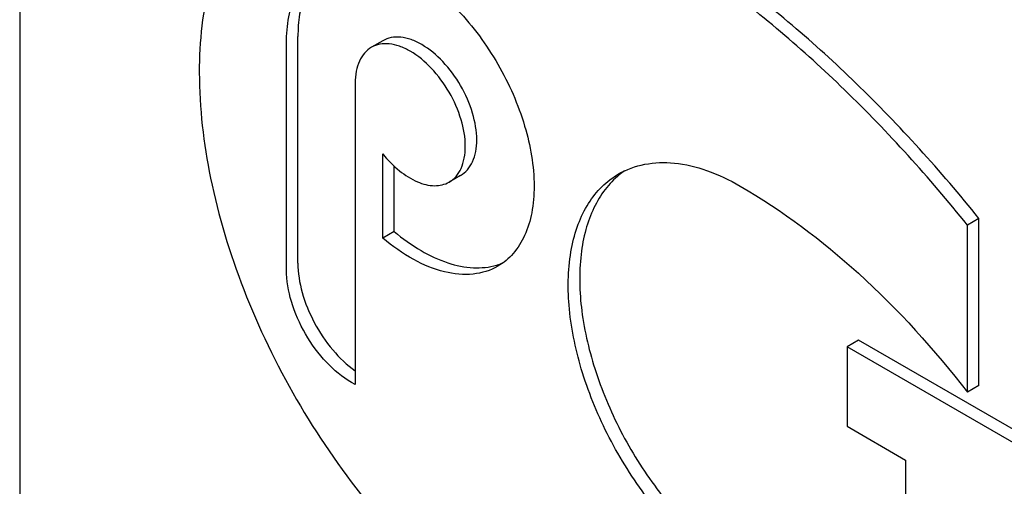
# Model space of a CAD drawing. Units: millimetres. Extents: x 0 to 6269, y -4 to 4433.
# Drawn here: x 4686 to 4704, y 2375 to 2384 of the extents above; entities that cross this region are included whole.
import ezdxf

# ---------------------------------------------------------------- set-up
doc = ezdxf.new("R2010")
doc.units = ezdxf.units.MM
doc.header["$LTSCALE"] = 344.776119
doc.layers.get('0').update_dxf_attribs({"linetype": 'CONTINUOUS'})

msp = doc.modelspace()

# ---------------------------------------------------------------- linework, layer by layer
at = {"color": 7, "linetype": 'Continuous'}
for p, q in [((4685.901, 2405.99), (4685.901, 2283.514)), ((4691.049, 2379.061), (4691.049, 2383.258)), ((4692.62, 2383.182), (4692.408, 2383.06)), ((4690.837, 2378.938), (4690.837, 2383.135)), ((4692.11, 2382.4), (4692.11, 2376.816)), ((4692.619, 2379.527), (4692.619, 2381.088)), ((4692.831, 2379.65), (4692.831, 2380.859)), ((4694.06, 2380.688), (4693.848, 2380.565)), ((4703.65, 2379.893), (4703.438, 2379.77)), ((4703.438, 2376.676), (4703.438, 2379.77)), ((4703.65, 2376.798), (4703.65, 2379.893)), ((4692.831, 2379.65), (4692.619, 2379.527)), ((4701.423, 2377.636), (4701.21, 2377.514)), ((4705.877, 2375.064), (4701.423, 2377.636)), ((4701.21, 2377.514), (4701.21, 2376.044)), ((4705.665, 2374.942), (4701.21, 2377.514)), ((4692.11, 2376.816), (4692.039, 2376.856)), ((4703.65, 2376.798), (4703.438, 2376.676)), ((4701.21, 2376.044), (4702.292, 2375.419)), ((4702.292, 2375.419), (4702.292, 2373.215))]:
    msp.add_line(p, q, dxfattribs=at)
for centre, radius, start, end in [((4697.959, 2379.519), 1.523, 124.6808, 129.1857), ((4694.4, 2380.117), 1.137, 286.6551, 287.3977), ((4694.407, 2380.094), 1.112, 287.3822, 293.4524)]:
    msp.add_arc(centre, radius, start, end, dxfattribs=at)
for points, knots in [([(4703.65, 2379.893), (4702.943, 2380.772), (4701.471, 2382.402), (4699.055, 2384.466), (4696.57, 2386.02), (4694.83, 2386.713), (4693.979, 2386.94)], [0, 0, 0, 0, 0.27865, 0.541132, 0.782473, 1, 1, 1, 1]), ([(4703.438, 2379.77), (4702.731, 2380.649), (4701.259, 2382.279), (4698.843, 2384.343), (4696.358, 2385.898), (4694.618, 2386.591), (4693.767, 2386.818)], [0, 0, 0, 0, 0.27865, 0.541132, 0.782473, 1, 1, 1, 1]), ([(4691.022, 2386.57), (4690.832, 2386.461), (4690.47, 2386.192), (4690.019, 2385.668), (4689.663, 2385.031), (4689.31, 2384.012), (4689.156, 2382.511), (4689.387, 2380.564), (4690.007, 2378.522), (4690.976, 2376.514), (4692.231, 2374.673), (4693.241, 2373.596), (4693.779, 2373.12)], [0, 0, 0, 0, 0.042928, 0.087272, 0.13423, 0.184654, 0.297238, 0.425471, 0.565848, 0.712771, 0.859675, 1, 1, 1, 1]), ([(4691.508, 2384.618), (4691.615, 2384.68), (4691.861, 2384.769), (4692.268, 2384.78), (4692.703, 2384.675), (4693.327, 2384.378), (4694.069, 2383.752), (4694.788, 2382.771), (4695.278, 2381.657), (4695.449, 2380.702), (4695.394, 2380.013), (4695.268, 2379.584), (4695.055, 2379.236), (4694.855, 2379.068), (4694.748, 2379.007)], [0, 0, 0, 0, 0.045429, 0.094071, 0.148152, 0.208606, 0.346854, 0.5, 0.653146, 0.791394, 0.851848, 0.905929, 0.954571, 1, 1, 1, 1]), ([(4690.837, 2383.135), (4690.837, 2383.299), (4690.862, 2383.612), (4690.989, 2384.041), (4691.201, 2384.389), (4691.401, 2384.557), (4691.508, 2384.618)], [0, 0, 0, 0, 0.289799, 0.549048, 0.782227, 1, 1, 1, 1]), ([(4691.526, 2384.598), (4691.364, 2384.449), (4691.18, 2384.135), (4691.068, 2383.662), (4691.049, 2383.396), (4691.049, 2383.258)], [0, 0, 0, 0, 0.453815, 0.714312, 1, 1, 1, 1]), ([(4694.06, 2380.688), (4694.108, 2380.715), (4694.197, 2380.79), (4694.291, 2380.945), (4694.348, 2381.135), (4694.372, 2381.441), (4694.296, 2381.866), (4694.078, 2382.361), (4693.758, 2382.797), (4693.429, 2383.075), (4693.152, 2383.207), (4692.958, 2383.254), (4692.777, 2383.249), (4692.668, 2383.21), (4692.62, 2383.182)], [0, 0, 0, 0, 0.045429, 0.094071, 0.148152, 0.208605, 0.346854, 0.5, 0.653146, 0.791394, 0.851848, 0.905929, 0.954571, 1, 1, 1, 1]), ([(4692.408, 2383.06), (4692.361, 2383.032), (4692.272, 2382.957), (4692.177, 2382.803), (4692.121, 2382.612), (4692.11, 2382.473), (4692.11, 2382.4)], [0, 0, 0, 0, 0.217773, 0.450952, 0.710201, 1, 1, 1, 1]), ([(4693.848, 2380.565), (4693.896, 2380.593), (4693.985, 2380.668), (4694.079, 2380.822), (4694.135, 2381.013), (4694.16, 2381.319), (4694.084, 2381.743), (4693.866, 2382.238), (4693.546, 2382.675), (4693.216, 2382.953), (4692.939, 2383.085), (4692.746, 2383.131), (4692.565, 2383.127), (4692.456, 2383.087), (4692.408, 2383.06)], [0, 0, 0, 0, 0.045429, 0.094071, 0.148152, 0.208605, 0.346854, 0.5, 0.653146, 0.791394, 0.851848, 0.905929, 0.954571, 1, 1, 1, 1]), ([(4692.619, 2381.088), (4692.711, 2380.973), (4692.906, 2380.773), (4693.233, 2380.562), (4693.56, 2380.473), (4693.768, 2380.519), (4693.848, 2380.565)], [0, 0, 0, 0, 0.307923, 0.579291, 0.806229, 1, 1, 1, 1]), ([(4696.983, 2380.715), (4697.132, 2380.801), (4697.473, 2380.925), (4698.039, 2380.939), (4698.643, 2380.793), (4699.036, 2380.606), (4699.233, 2380.492)], [0, 0, 0, 0, 0.217774, 0.450953, 0.710202, 1, 1, 1, 1]), ([(4699.233, 2373.144), (4698.9, 2373.336), (4698.254, 2373.834), (4697.426, 2374.775), (4696.745, 2375.883), (4696.266, 2377.068), (4696.029, 2378.232), (4696.05, 2379.149), (4696.22, 2379.779), (4696.409, 2380.17), (4696.662, 2380.49), (4696.872, 2380.651), (4696.983, 2380.715)], [0, 0, 0, 0, 0.128679, 0.270272, 0.417428, 0.561774, 0.695445, 0.812711, 0.864676, 0.91251, 0.95714, 1, 1, 1, 1]), ([(4696.996, 2380.7), (4696.899, 2380.621), (4696.718, 2380.432), (4696.51, 2380.085), (4696.362, 2379.677), (4696.243, 2379.038), (4696.27, 2378.134), (4696.541, 2377.005), (4697.03, 2375.87), (4697.702, 2374.817), (4698.505, 2373.924), (4699.126, 2373.451), (4699.445, 2373.266)], [0, 0, 0, 0, 0.04318, 0.088897, 0.138202, 0.191682, 0.311272, 0.445602, 0.588974, 0.734067, 0.873277, 1, 1, 1, 1]), ([(4699.233, 2380.492), (4700.018, 2380.039), (4701.547, 2378.88), (4702.83, 2377.464), (4703.438, 2376.676)], [0, 0, 0, 0, 0.476682, 1, 1, 1, 1]), ([(4692.831, 2379.65), (4692.986, 2379.519), (4693.3, 2379.292), (4693.797, 2379.058), (4694.278, 2378.956), (4694.588, 2378.987), (4694.726, 2379.028)], [0, 0, 0, 0, 0.294236, 0.55832, 0.791567, 1, 1, 1, 1]), ([(4694.748, 2379.007), (4694.61, 2378.927), (4694.276, 2378.826), (4693.728, 2378.884), (4693.156, 2379.123), (4692.797, 2379.378), (4692.619, 2379.527)], [0, 0, 0, 0, 0.206122, 0.435102, 0.699377, 1, 1, 1, 1]), ([(4691.049, 2379.061), (4691.049, 2378.88), (4691.112, 2378.497), (4691.336, 2377.952), (4691.669, 2377.455), (4691.956, 2377.18), (4692.11, 2377.07)], [0, 0, 0, 0, 0.23401, 0.493067, 0.755848, 1, 1, 1, 1]), ([(4692.039, 2376.856), (4691.869, 2376.955), (4691.546, 2377.227), (4691.169, 2377.742), (4690.911, 2378.326), (4690.837, 2378.741), (4690.837, 2378.938)], [0, 0, 0, 0, 0.237218, 0.499999, 0.762781, 1, 1, 1, 1])]:
    msp.add_open_spline(points, degree=3, knots=knots, dxfattribs=at)

doc.saveas('drawing.dxf')
